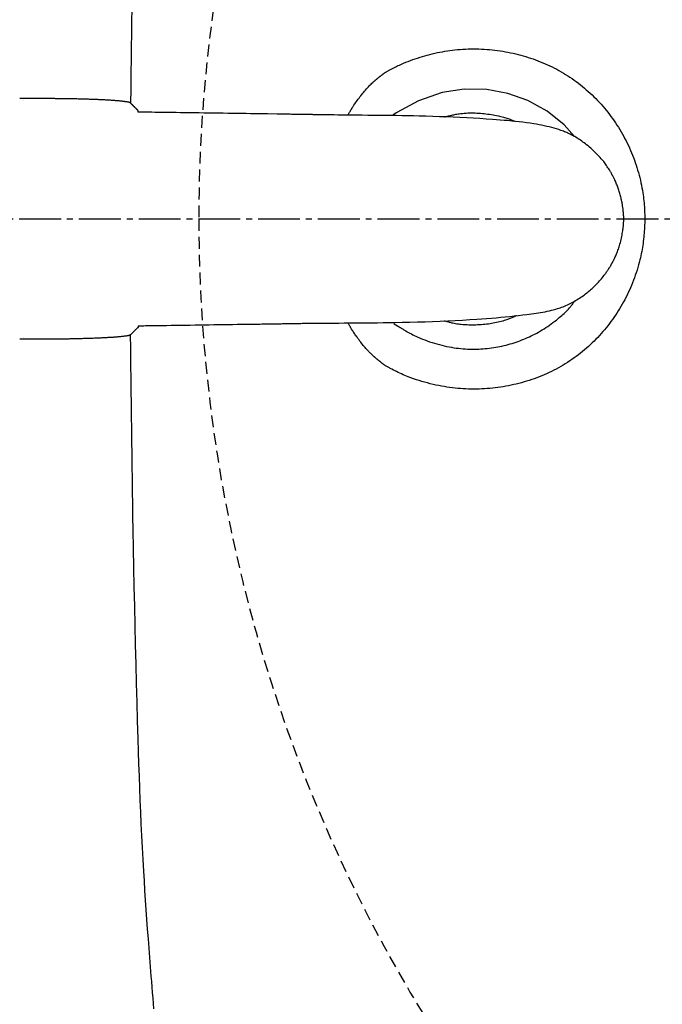
# Model space of a CAD drawing. Extents: x 0 to 2000, y 115 to 2915.
# Drawn here: x 395 to 503, y 2307 to 2472 of the extents above; entities that cross this region are included whole.
import ezdxf

# ---------------------------------------------------------------- set-up
doc = ezdxf.new("R2010")
doc.units = 0
doc.linetypes.add('EXLTYPE1', pattern=[3, 2, -1])
doc.linetypes.add('EXLTYPE3', pattern=[10, 7, -1, 1, -1])
doc.layers.get('0').update_dxf_attribs({"linetype": 'CONTINUOUS'})
doc.layers.get('DEFPOINTS').update_dxf_attribs({"linetype": 'CONTINUOUS'})
for name, color, linetype in [('タンク', 7, 'CONTINUOUS'), ('便器', 7, 'CONTINUOUS'), ('寸法', 7, 'CONTINUOUS')]:
    doc.layers.add(name, color=color, linetype=linetype)
doc.styles.add('EXCADDIM1', font='monotxt', dxfattribs={"width": 0.84, "bigfont": 'extfont'})
doc.styles.get("Standard").update_dxf_attribs({"font": 'monotxt', "bigfont": 'extfont'})
doc.dimstyles.new('ISO-25', dxfattribs={"dimtxt": 2.5, "dimasz": 2.5, "dimexe": 1.25, "dimexo": 0.625, "dimtad": 1, "dimtxsty": 'STANDARD', "dimcen": 2.5, "dimazin": 3, "dimtfac": 1, "dimtmove": 0, "dimatfit": 3})

# ---------------------------------------------------------------- blocks, each defined once
blk = doc.blocks.new('EX_NORM')
at = {"color": 0, "linetype": 'CONTINUOUS'}
for q in [(-1, 0.1667), (-1, 0), (-1, -0.1667)]:
    blk.add_line((0, 0), q, dxfattribs=at)
blk = doc.blocks.new('*D17')
at = {"layer": 'DEFPOINTS', "color": 0}
for p in [(376, 2439), (1125.06, 2439), (1125.06, 2058)]:
    blk.add_point(p, dxfattribs=at)
at = {"layer": '寸法', "color": 3, "linetype": 'CONTINUOUS'}
for p, q in [((376, 2432), (376, 2048)), ((406, 2058), (1095.06, 2058))]:
    blk.add_line(p, q, dxfattribs=at)
at = {"layer": '寸法', "color": 3, "xscale": 30, "yscale": 30, "zscale": 30, "rotation": 180}
blk.add_blockref('EX_NORM', (376, 2058), dxfattribs=at)
at = {"layer": '寸法', "color": 3, "xscale": 30, "yscale": 30, "zscale": 30}
blk.add_blockref('EX_NORM', (1125.06, 2058), dxfattribs=at)
at = {"layer": '寸法', "color": 2, "insert": (750.53, 2081.5), "char_height": 40, "attachment_point": 5, "style": 'EXCADDIM1'}
blk.add_mtext('741', dxfattribs=at)
blk = doc.blocks.new('*D18')
at = {"layer": 'DEFPOINTS', "color": 0}
for p in [(1125.06, 2439), (335, 1995), (335, 1995)]:
    blk.add_point(p, dxfattribs=at)
at = {"layer": '寸法', "color": 3, "linetype": 'CONTINUOUS'}
for p, q in [((1125.06, 2432), (1125.06, 1985)), ((1095.06, 1995), (365, 1995))]:
    blk.add_line(p, q, dxfattribs=at)
at = {"layer": '寸法', "color": 3, "xscale": 30, "yscale": 30, "zscale": 30, "rotation": 180}
blk.add_blockref('EX_NORM', (335, 1995), dxfattribs=at)
at = {"layer": '寸法', "color": 3, "xscale": 30, "yscale": 30, "zscale": 30}
blk.add_blockref('EX_NORM', (1125.06, 1995), dxfattribs=at)
at = {"layer": '寸法', "color": 2, "insert": (730.03, 2018), "char_height": 40, "attachment_point": 5, "style": 'EXCADDIM1'}
blk.add_mtext('790', dxfattribs=at)

msp = doc.modelspace()

# ---------------------------------------------------------------- linework, layer by layer
at = {"layer": 'タンク', "color": 6, "linetype": 'CONTINUOUS'}
for p, q in [((395.746, 2458.805), (395.746, 2458.805)), ((395.746, 2458.805), (395.746, 2458.805)), ((438.18, 2456.559), (436.563, 2456.583)), ((436.559, 2421.414), (438.176, 2421.439)), ((395.746, 2419.195), (395.746, 2419.195))]:
    msp.add_line(p, q, dxfattribs=at)
at = {"layer": 'タンク', "color": 4, "linetype": 'CONTINUOUS', "flags": 128}
for points in [[(413.838, 2474.174), (413.812, 2472.071), (413.786, 2469.953), (413.761, 2467.813), (413.745, 2466.532), (413.73, 2465.265), (413.715, 2464.034), (413.701, 2462.862), (413.688, 2461.772), (413.676, 2460.786), (413.647, 2458.415)], [(466.192, 2456.09), (466.208, 2456.094), (466.261, 2456.107), (466.323, 2456.122), (466.391, 2456.138), (466.465, 2456.156), (466.543, 2456.174), (466.623, 2456.194), (466.706, 2456.214), (466.877, 2456.255), (467.049, 2456.296), (467.222, 2456.336), (467.395, 2456.376), (467.57, 2456.415), (467.746, 2456.453), (467.923, 2456.489), (468.101, 2456.524), (468.281, 2456.556), (468.463, 2456.587), (468.646, 2456.615), (468.931, 2456.653), (469.219, 2456.685), (469.512, 2456.711), (469.807, 2456.731), (470.105, 2456.746), (470.405, 2456.755), (470.707, 2456.759), (471.01, 2456.757), (471.314, 2456.751), (471.618, 2456.74), (471.922, 2456.724), (472.228, 2456.703), (472.534, 2456.678), (472.838, 2456.648), (473.141, 2456.614), (473.443, 2456.576), (473.743, 2456.533), (474.041, 2456.487), (474.337, 2456.438), (474.631, 2456.384), (474.922, 2456.327), (475.212, 2456.267), (475.423, 2456.22), (475.632, 2456.172), (475.84, 2456.121), (476.046, 2456.068), (476.25, 2456.012), (476.451, 2455.953), (476.651, 2455.89), (476.848, 2455.824), (477.042, 2455.754), (477.234, 2455.68), (477.423, 2455.602), (477.522, 2455.558), (477.62, 2455.514), (477.716, 2455.469), (477.808, 2455.425), (477.897, 2455.382), (477.96, 2455.35)], [(478.266, 2422.798), (478.236, 2422.785), (478.193, 2422.766), (478.146, 2422.745), (478.096, 2422.723), (478.044, 2422.7), (477.991, 2422.676), (477.86, 2422.618), (477.727, 2422.559), (477.591, 2422.5), (477.453, 2422.44), (477.313, 2422.381), (477.171, 2422.321), (477.027, 2422.263), (476.881, 2422.205), (476.733, 2422.149), (476.583, 2422.094), (476.431, 2422.04), (476.184, 2421.959), (475.933, 2421.882), (475.677, 2421.811), (475.418, 2421.744), (475.156, 2421.681), (474.892, 2421.623), (474.625, 2421.569), (474.356, 2421.52), (474.086, 2421.474), (473.815, 2421.432), (473.543, 2421.394), (473.244, 2421.357), (472.944, 2421.324), (472.645, 2421.295), (472.346, 2421.271), (472.046, 2421.251), (471.746, 2421.235), (471.447, 2421.224), (471.148, 2421.217), (470.849, 2421.214), (470.55, 2421.215), (470.252, 2421.221), (470, 2421.23), (469.75, 2421.241), (469.5, 2421.256), (469.252, 2421.275), (469.005, 2421.297), (468.759, 2421.324), (468.516, 2421.354), (468.275, 2421.39), (468.036, 2421.429), (467.8, 2421.474), (467.567, 2421.524), (467.431, 2421.555), (467.296, 2421.589), (467.162, 2421.624), (467.031, 2421.659), (466.902, 2421.696), (466.775, 2421.732), (466.651, 2421.769), (466.531, 2421.806), (466.413, 2421.842), (466.299, 2421.878), (466.208, 2421.907)], [(417.546, 2306.652), (417.474, 2307.562), (417.401, 2308.472), (417.327, 2309.386), (417.253, 2310.304), (417.179, 2311.23), (417.104, 2312.165), (416.984, 2313.69), (416.863, 2315.241), (416.742, 2316.813), (416.622, 2318.403), (416.503, 2320.007), (416.387, 2321.621), (416.273, 2323.241), (416.162, 2324.864), (416.054, 2326.486), (415.952, 2328.102), (415.854, 2329.709), (415.738, 2331.709), (415.631, 2333.695), (415.53, 2335.673), (415.437, 2337.648), (415.349, 2339.627), (415.266, 2341.614), (415.188, 2343.618), (415.114, 2345.642), (415.043, 2347.694), (414.975, 2349.779), (414.908, 2351.903), (414.817, 2354.932), (414.729, 2358.034), (414.643, 2361.195), (414.56, 2364.4), (414.481, 2367.636), (414.405, 2370.888), (414.332, 2374.142), (414.263, 2377.383), (414.199, 2380.597), (414.139, 2383.77), (414.083, 2386.888), (414.047, 2389.07), (414.012, 2391.222), (413.98, 2393.349), (413.949, 2395.459), (413.92, 2397.556), (413.892, 2399.645), (413.865, 2401.734), (413.838, 2403.826), (413.812, 2405.929), (413.786, 2408.047), (413.761, 2410.187), (413.745, 2411.468), (413.73, 2412.735), (413.715, 2413.966), (413.701, 2415.138), (413.688, 2416.228), (413.676, 2417.214), (413.647, 2419.586)]]:
    msp.add_lwpolyline(points, dxfattribs=at)
at = {"layer": 'タンク', "color": 2, "linetype": 'CONTINUOUS', "flags": 128}
for points in [[(456.176, 2463.481), (456.176, 2463.481), (456.176, 2463.481), (456.176, 2463.481), (456.176, 2463.481), (456.176, 2463.481), (456.176, 2463.481), (456.176, 2463.481), (456.176, 2463.481), (456.176, 2463.481), (456.176, 2463.481), (456.176, 2463.481), (456.185, 2463.486), (456.212, 2463.502), (456.255, 2463.526), (456.311, 2463.558), (456.38, 2463.597), (456.459, 2463.641), (456.547, 2463.691), (456.642, 2463.744), (456.743, 2463.8), (456.846, 2463.857), (456.952, 2463.915), (457.164, 2464.03), (457.377, 2464.143), (457.59, 2464.254), (457.804, 2464.363), (458.02, 2464.471), (458.236, 2464.577), (458.455, 2464.681), (458.675, 2464.784), (458.898, 2464.885), (459.124, 2464.985), (459.353, 2465.084), (459.727, 2465.239), (460.109, 2465.391), (460.497, 2465.539), (460.89, 2465.683), (461.289, 2465.822), (461.69, 2465.957), (462.095, 2466.087), (462.5, 2466.211), (462.907, 2466.33), (463.313, 2466.443), (463.717, 2466.55), (464.147, 2466.658), (464.574, 2466.758), (464.999, 2466.852), (465.423, 2466.938), (465.845, 2467.018), (466.266, 2467.091), (466.687, 2467.158), (467.107, 2467.218), (467.528, 2467.272), (467.949, 2467.32), (468.371, 2467.361), (468.818, 2467.399), (469.266, 2467.429), (469.714, 2467.453), (470.164, 2467.471), (470.614, 2467.481), (471.064, 2467.485), (471.514, 2467.482), (471.964, 2467.473), (472.413, 2467.456), (472.862, 2467.433), (473.31, 2467.404), (473.754, 2467.367), (474.196, 2467.325), (474.638, 2467.275), (475.078, 2467.219), (475.516, 2467.157), (475.954, 2467.088), (476.389, 2467.013), (476.823, 2466.932), (477.256, 2466.844), (477.686, 2466.75), (478.115, 2466.65), (478.536, 2466.546), (478.954, 2466.436), (479.37, 2466.319), (479.785, 2466.197), (480.197, 2466.069), (480.608, 2465.935), (481.017, 2465.795), (481.423, 2465.649), (481.828, 2465.497), (482.23, 2465.339), (482.63, 2465.175), (483.027, 2465.006), (483.422, 2464.83), (483.814, 2464.649), (484.203, 2464.461), (484.59, 2464.268), (484.973, 2464.068), (485.353, 2463.862), (485.73, 2463.651), (486.103, 2463.433), (486.472, 2463.209), (486.837, 2462.979), (487.198, 2462.743), (487.554, 2462.501), (487.906, 2462.252), (488.254, 2461.999), (488.598, 2461.739), (488.938, 2461.474), (489.273, 2461.203), (489.604, 2460.927), (489.931, 2460.646), (490.254, 2460.359), (490.572, 2460.067), (490.89, 2459.768), (491.202, 2459.463), (491.51, 2459.154), (491.814, 2458.84), (492.113, 2458.521), (492.407, 2458.197), (492.696, 2457.869), (492.98, 2457.536), (493.259, 2457.199), (493.532, 2456.857), (493.801, 2456.511), (494.065, 2456.16), (494.323, 2455.805), (494.576, 2455.446), (494.823, 2455.083), (495.065, 2454.716), (495.301, 2454.345), (495.531, 2453.971), (495.756, 2453.593), (495.975, 2453.213), (496.188, 2452.829), (496.395, 2452.442), (496.594, 2452.057), (496.787, 2451.669), (496.974, 2451.278), (497.156, 2450.884), (497.331, 2450.487), (497.501, 2450.086), (497.665, 2449.681), (497.824, 2449.273), (497.977, 2448.861), (498.124, 2448.445), (498.265, 2448.024), (498.399, 2447.607), (498.527, 2447.186), (498.649, 2446.762), (498.765, 2446.337), (498.875, 2445.911), (498.978, 2445.484), (499.075, 2445.058), (499.165, 2444.634), (499.248, 2444.211), (499.324, 2443.791), (499.393, 2443.376), (499.444, 2443.038), (499.49, 2442.704), (499.532, 2442.371), (499.568, 2442.04), (499.601, 2441.71), (499.628, 2441.38), (499.652, 2441.051), (499.672, 2440.721), (499.687, 2440.39), (499.699, 2440.058), (499.707, 2439.725), (499.711, 2439.383), (499.712, 2439.04), (499.709, 2438.696), (499.702, 2438.35), (499.692, 2438.003), (499.678, 2437.656), (499.66, 2437.309), (499.638, 2436.963), (499.613, 2436.618), (499.585, 2436.274), (499.552, 2435.931), (499.515, 2435.583), (499.475, 2435.236), (499.43, 2434.891), (499.38, 2434.546), (499.327, 2434.203), (499.269, 2433.859), (499.205, 2433.515), (499.137, 2433.171), (499.064, 2432.826), (498.986, 2432.479), (498.902, 2432.13), (498.793, 2431.706), (498.677, 2431.28), (498.553, 2430.852), (498.421, 2430.423), (498.282, 2429.994), (498.137, 2429.565), (497.984, 2429.138), (497.826, 2428.713), (497.661, 2428.29), (497.491, 2427.871), (497.315, 2427.457), (497.135, 2427.049), (496.949, 2426.647), (496.759, 2426.25), (496.563, 2425.857), (496.362, 2425.469), (496.155, 2425.085), (495.944, 2424.705), (495.727, 2424.329), (495.504, 2423.958), (495.277, 2423.59), (495.044, 2423.225), (494.805, 2422.864), (494.561, 2422.507), (494.312, 2422.154), (494.058, 2421.804), (493.798, 2421.458), (493.534, 2421.116), (493.264, 2420.778), (492.989, 2420.444), (492.709, 2420.115), (492.424, 2419.79), (492.134, 2419.469), (491.837, 2419.151), (491.535, 2418.837), (491.228, 2418.528), (490.917, 2418.224), (490.601, 2417.925), (490.28, 2417.631), (489.954, 2417.342), (489.624, 2417.058), (489.289, 2416.779), (488.949, 2416.506), (488.605, 2416.238), (488.252, 2415.971), (487.894, 2415.711), (487.532, 2415.456), (487.166, 2415.207), (486.795, 2414.964), (486.421, 2414.728), (486.042, 2414.497), (485.66, 2414.273), (485.274, 2414.056), (484.885, 2413.845), (484.492, 2413.64), (484.093, 2413.441), (483.691, 2413.249), (483.286, 2413.063), (482.878, 2412.884), (482.467, 2412.712), (482.053, 2412.546), (481.636, 2412.387), (481.217, 2412.234), (480.796, 2412.087), (480.373, 2411.947), (479.947, 2411.813), (479.517, 2411.684), (479.084, 2411.562), (478.65, 2411.446), (478.215, 2411.336), (477.778, 2411.233), (477.339, 2411.136), (476.899, 2411.046), (476.457, 2410.962), (476.015, 2410.885), (475.571, 2410.815), (475.126, 2410.751), (474.681, 2410.695), (474.235, 2410.644), (473.788, 2410.601), (473.34, 2410.564), (472.892, 2410.534), (472.444, 2410.511), (471.995, 2410.495), (471.547, 2410.485), (471.098, 2410.482), (470.649, 2410.486), (470.201, 2410.496), (469.753, 2410.513), (469.306, 2410.536), (468.858, 2410.567), (468.41, 2410.605), (467.96, 2410.649), (467.509, 2410.701), (467.056, 2410.761), (466.6, 2410.828), (466.143, 2410.902), (465.682, 2410.985), (465.218, 2411.075), (464.752, 2411.173), (464.283, 2411.279), (463.812, 2411.393), (463.342, 2411.514), (462.873, 2411.642), (462.405, 2411.777), (461.941, 2411.92), (461.481, 2412.069), (461.026, 2412.224), (460.578, 2412.386), (460.137, 2412.554), (459.849, 2412.669), (459.564, 2412.787), (459.283, 2412.907), (459.004, 2413.03), (458.729, 2413.155), (458.457, 2413.283), (458.187, 2413.413), (457.919, 2413.546), (457.653, 2413.681), (457.389, 2413.818), (457.127, 2413.958), (456.997, 2414.028), (456.87, 2414.098), (456.747, 2414.166), (456.631, 2414.23), (456.523, 2414.29), (456.427, 2414.344), (456.343, 2414.391), (456.274, 2414.43), (456.222, 2414.46), (456.19, 2414.478), (456.178, 2414.485), (456.178, 2414.485), (456.178, 2414.485), (456.178, 2414.485), (456.178, 2414.485), (456.178, 2414.485), (456.178, 2414.485), (456.178, 2414.485), (456.178, 2414.485), (456.178, 2414.485), (456.178, 2414.485), (456.178, 2414.485)], [(454.699, 2462.305), (454.7, 2462.306), (454.701, 2462.307), (454.703, 2462.309), (454.706, 2462.311), (454.71, 2462.314), (454.715, 2462.318), (454.72, 2462.322), (454.725, 2462.327), (454.731, 2462.331), (454.737, 2462.337), (454.744, 2462.342), (454.777, 2462.37), (454.815, 2462.401), (454.857, 2462.436), (454.902, 2462.473), (454.951, 2462.513), (455.002, 2462.555), (455.055, 2462.598), (455.109, 2462.642), (455.164, 2462.686), (455.219, 2462.731), (455.274, 2462.774), (455.328, 2462.817), (455.381, 2462.859), (455.433, 2462.9), (455.486, 2462.941), (455.538, 2462.981), (455.589, 2463.021), (455.641, 2463.061), (455.694, 2463.102), (455.746, 2463.143), (455.8, 2463.184), (455.854, 2463.226), (455.896, 2463.259), (455.939, 2463.293), (455.98, 2463.325), (456.019, 2463.356), (456.056, 2463.385), (456.089, 2463.412), (456.118, 2463.435), (456.142, 2463.454), (456.16, 2463.469), (456.172, 2463.478), (456.176, 2463.481), (456.176, 2463.481), (456.176, 2463.481), (456.176, 2463.481), (456.176, 2463.481), (456.176, 2463.481), (456.176, 2463.481), (456.176, 2463.481), (456.176, 2463.481), (456.176, 2463.481), (456.176, 2463.481), (456.176, 2463.481)], [(450.048, 2456.381), (450.049, 2456.382), (450.05, 2456.385), (450.052, 2456.389), (450.055, 2456.395), (450.059, 2456.402), (450.064, 2456.41), (450.069, 2456.419), (450.074, 2456.429), (450.081, 2456.44), (450.087, 2456.452), (450.094, 2456.464), (450.138, 2456.545), (450.19, 2456.638), (450.248, 2456.744), (450.313, 2456.86), (450.384, 2456.985), (450.46, 2457.118), (450.541, 2457.257), (450.625, 2457.4), (450.713, 2457.547), (450.803, 2457.695), (450.896, 2457.843), (451.028, 2458.051), (451.164, 2458.256), (451.303, 2458.459), (451.444, 2458.66), (451.588, 2458.859), (451.735, 2459.057), (451.884, 2459.254), (452.037, 2459.451), (452.192, 2459.647), (452.35, 2459.843), (452.511, 2460.039), (452.666, 2460.225), (452.822, 2460.41), (452.98, 2460.593), (453.138, 2460.774), (453.295, 2460.95), (453.451, 2461.122), (453.604, 2461.287), (453.755, 2461.445), (453.903, 2461.595), (454.046, 2461.735), (454.184, 2461.865), (454.234, 2461.911), (454.283, 2461.955), (454.332, 2461.998), (454.378, 2462.038), (454.424, 2462.077), (454.467, 2462.114), (454.509, 2462.149), (454.549, 2462.182), (454.587, 2462.214), (454.623, 2462.243), (454.656, 2462.27), (454.662, 2462.275), (454.668, 2462.28), (454.674, 2462.284), (454.679, 2462.289), (454.684, 2462.292), (454.688, 2462.296), (454.692, 2462.299), (454.695, 2462.302), (454.697, 2462.304), (454.699, 2462.305), (454.699, 2462.305)], [(487.932, 2452.782), (486.219, 2454.746), (483.355, 2457.047), (480.138, 2458.825), (476.769, 2460.022), (473.253, 2460.669), (469.499, 2460.729), (465.787, 2460.165), (461.866, 2458.79), (458.199, 2456.807), (458.199, 2456.807)], [(457.735, 2456.528), (457.734, 2456.527), (457.73, 2456.524), (457.725, 2456.521), (457.718, 2456.515), (457.709, 2456.509), (457.699, 2456.502), (457.689, 2456.494), (457.678, 2456.486), (457.666, 2456.477), (457.655, 2456.468), (457.644, 2456.459), (457.633, 2456.45), (457.623, 2456.441), (457.613, 2456.432), (457.604, 2456.423), (457.594, 2456.414), (457.585, 2456.405), (457.576, 2456.395), (457.567, 2456.386), (457.558, 2456.376), (457.549, 2456.366), (457.539, 2456.356), (457.529, 2456.345), (457.519, 2456.334), (457.509, 2456.323), (457.5, 2456.313), (457.495, 2456.308)], [(458.177, 2456.791), (458.175, 2456.79), (458.17, 2456.787), (458.162, 2456.783), (458.151, 2456.777), (458.139, 2456.77), (458.124, 2456.762), (458.109, 2456.753), (458.092, 2456.743), (458.075, 2456.734), (458.057, 2456.724), (458.04, 2456.714), (458.023, 2456.705), (458.007, 2456.696), (457.991, 2456.687), (457.976, 2456.678), (457.961, 2456.669), (457.945, 2456.66), (457.93, 2456.652), (457.915, 2456.642), (457.899, 2456.633), (457.884, 2456.623), (457.867, 2456.613), (457.851, 2456.603), (457.834, 2456.592), (457.817, 2456.581), (457.801, 2456.571), (457.786, 2456.561), (457.772, 2456.552), (457.759, 2456.544), (457.749, 2456.537), (457.742, 2456.532), (457.737, 2456.529), (457.735, 2456.528), (457.735, 2456.528), (457.735, 2456.528), (457.735, 2456.528), (457.735, 2456.528), (457.735, 2456.528), (457.735, 2456.528), (457.735, 2456.528), (457.735, 2456.528), (457.735, 2456.528), (457.735, 2456.528), (457.735, 2456.528)], [(458.199, 2456.807), (458.199, 2456.807), (458.199, 2456.807), (458.199, 2456.807), (458.199, 2456.807), (458.198, 2456.807), (458.198, 2456.806), (458.198, 2456.806), (458.198, 2456.806), (458.197, 2456.806), (458.197, 2456.805), (458.197, 2456.805), (458.196, 2456.805), (458.195, 2456.804), (458.194, 2456.804), (458.194, 2456.803), (458.193, 2456.803), (458.192, 2456.802), (458.191, 2456.801), (458.19, 2456.801), (458.19, 2456.8), (458.189, 2456.8), (458.188, 2456.799), (458.187, 2456.799), (458.186, 2456.798), (458.186, 2456.797), (458.185, 2456.797), (458.184, 2456.796), (458.183, 2456.796), (458.182, 2456.795), (458.182, 2456.795), (458.181, 2456.794), (458.18, 2456.794), (458.179, 2456.793), (458.179, 2456.793), (458.179, 2456.793), (458.178, 2456.792), (458.178, 2456.792), (458.178, 2456.792), (458.177, 2456.792), (458.177, 2456.792), (458.177, 2456.791), (458.177, 2456.791), (458.177, 2456.791), (458.177, 2456.791)], [(458.659, 2420.876), (458.659, 2420.876), (458.659, 2420.876), (458.659, 2420.876), (458.659, 2420.876), (458.659, 2420.876), (458.659, 2420.876), (458.659, 2420.876), (458.659, 2420.876), (458.659, 2420.876), (458.659, 2420.876), (458.659, 2420.876), (458.669, 2420.87), (458.697, 2420.853), (458.742, 2420.824), (458.802, 2420.787), (458.875, 2420.742), (458.959, 2420.69), (459.052, 2420.633), (459.153, 2420.572), (459.26, 2420.507), (459.371, 2420.441), (459.485, 2420.373), (459.714, 2420.24), (459.945, 2420.109), (460.179, 2419.98), (460.414, 2419.853), (460.652, 2419.729), (460.892, 2419.606), (461.135, 2419.487), (461.381, 2419.369), (461.63, 2419.254), (461.882, 2419.141), (462.138, 2419.031), (462.52, 2418.873), (462.909, 2418.72), (463.304, 2418.572), (463.703, 2418.431), (464.106, 2418.297), (464.513, 2418.169), (464.921, 2418.048), (465.331, 2417.935), (465.74, 2417.829), (466.149, 2417.731), (466.557, 2417.642), (466.954, 2417.563), (467.35, 2417.492), (467.743, 2417.428), (468.134, 2417.373), (468.524, 2417.325), (468.912, 2417.285), (469.299, 2417.252), (469.684, 2417.225), (470.068, 2417.206), (470.452, 2417.194), (470.834, 2417.187), (471.196, 2417.188), (471.558, 2417.193), (471.919, 2417.205), (472.28, 2417.222), (472.64, 2417.245), (472.999, 2417.274), (473.357, 2417.308), (473.715, 2417.349), (474.072, 2417.395), (474.429, 2417.447), (474.784, 2417.506), (475.129, 2417.568), (475.472, 2417.636), (475.814, 2417.709), (476.155, 2417.788), (476.495, 2417.872), (476.834, 2417.961), (477.172, 2418.055), (477.508, 2418.155), (477.842, 2418.259), (478.175, 2418.369), (478.506, 2418.484), (478.825, 2418.6), (479.143, 2418.72), (479.46, 2418.846), (479.775, 2418.977), (480.089, 2419.113), (480.401, 2419.255), (480.713, 2419.402), (481.024, 2419.556), (481.334, 2419.715), (481.643, 2419.881), (481.952, 2420.054), (482.257, 2420.231), (482.561, 2420.414), (482.865, 2420.603), (483.166, 2420.798), (483.466, 2420.998), (483.764, 2421.203), (484.059, 2421.412), (484.351, 2421.626), (484.64, 2421.844), (484.925, 2422.065), (485.206, 2422.29), (485.412, 2422.459), (485.616, 2422.63), (485.816, 2422.803), (486.014, 2422.977), (486.207, 2423.154), (486.396, 2423.334), (486.581, 2423.515), (486.761, 2423.699), (486.936, 2423.886), (487.105, 2424.076), (487.269, 2424.268), (487.355, 2424.373), (487.438, 2424.477), (487.519, 2424.581), (487.597, 2424.683), (487.671, 2424.782), (487.742, 2424.878), (487.809, 2424.97), (487.871, 2425.056), (487.928, 2425.136), (487.98, 2425.21), (488.026, 2425.275), (488.034, 2425.287), (488.042, 2425.297), (488.049, 2425.308), (488.056, 2425.317), (488.062, 2425.326), (488.068, 2425.334), (488.072, 2425.341), (488.076, 2425.346), (488.079, 2425.35), (488.081, 2425.353), (488.082, 2425.354)], [(454.694, 2415.667), (454.69, 2415.671), (454.677, 2415.683), (454.657, 2415.702), (454.629, 2415.727), (454.597, 2415.757), (454.559, 2415.793), (454.516, 2415.832), (454.471, 2415.874), (454.423, 2415.919), (454.373, 2415.965), (454.322, 2416.012), (454.22, 2416.107), (454.118, 2416.202), (454.016, 2416.298), (453.914, 2416.394), (453.811, 2416.492), (453.709, 2416.591), (453.606, 2416.692), (453.504, 2416.795), (453.402, 2416.899), (453.299, 2417.006), (453.197, 2417.116), (453.048, 2417.281), (452.9, 2417.452), (452.752, 2417.627), (452.605, 2417.806), (452.459, 2417.988), (452.314, 2418.172), (452.171, 2418.358), (452.03, 2418.546), (451.891, 2418.733), (451.754, 2418.92), (451.619, 2419.106), (451.514, 2419.252), (451.411, 2419.397), (451.309, 2419.541), (451.209, 2419.684), (451.112, 2419.826), (451.016, 2419.967), (450.922, 2420.108), (450.831, 2420.248), (450.741, 2420.388), (450.654, 2420.527), (450.57, 2420.666), (450.523, 2420.744), (450.477, 2420.823), (450.432, 2420.901), (450.387, 2420.977), (450.344, 2421.053), (450.303, 2421.127), (450.262, 2421.2), (450.223, 2421.27), (450.186, 2421.338), (450.15, 2421.404), (450.115, 2421.466), (450.105, 2421.485), (450.095, 2421.502), (450.086, 2421.519), (450.077, 2421.535), (450.069, 2421.55), (450.062, 2421.563), (450.056, 2421.574), (450.051, 2421.584), (450.047, 2421.59), (450.045, 2421.595), (450.044, 2421.596)], [(457.733, 2421.441), (457.733, 2421.441), (457.733, 2421.441), (457.733, 2421.441), (457.733, 2421.441), (457.733, 2421.441), (457.733, 2421.441), (457.733, 2421.441), (457.733, 2421.441), (457.733, 2421.441), (457.733, 2421.441), (457.733, 2421.441), (457.735, 2421.44), (457.74, 2421.436), (457.747, 2421.431), (457.757, 2421.425), (457.769, 2421.417), (457.783, 2421.408), (457.798, 2421.398), (457.814, 2421.388), (457.83, 2421.377), (457.847, 2421.367), (457.864, 2421.356), (457.88, 2421.346), (457.895, 2421.337), (457.911, 2421.328), (457.926, 2421.319), (457.941, 2421.31), (457.956, 2421.301), (457.971, 2421.293), (457.986, 2421.284), (458.001, 2421.275), (458.017, 2421.266), (458.034, 2421.257), (458.051, 2421.248), (458.068, 2421.238), (458.085, 2421.228), (458.101, 2421.219), (458.117, 2421.21), (458.131, 2421.202), (458.144, 2421.195), (458.154, 2421.189), (458.162, 2421.185), (458.167, 2421.182), (458.169, 2421.181)], [(458.169, 2421.181), (458.169, 2421.181), (458.169, 2421.181), (458.169, 2421.181), (458.169, 2421.181), (458.169, 2421.181), (458.17, 2421.18), (458.17, 2421.18), (458.17, 2421.18), (458.171, 2421.18), (458.171, 2421.179), (458.172, 2421.179), (458.173, 2421.178), (458.174, 2421.178), (458.174, 2421.177), (458.175, 2421.176), (458.176, 2421.176), (458.177, 2421.175), (458.178, 2421.174), (458.179, 2421.174), (458.18, 2421.173), (458.181, 2421.172), (458.182, 2421.172), (458.183, 2421.171), (458.184, 2421.17), (458.185, 2421.169), (458.186, 2421.169), (458.187, 2421.168), (458.188, 2421.167), (458.189, 2421.167), (458.19, 2421.166), (458.191, 2421.165), (458.192, 2421.165), (458.193, 2421.164), (458.193, 2421.164), (458.194, 2421.164), (458.194, 2421.163), (458.194, 2421.163), (458.195, 2421.163), (458.195, 2421.162), (458.195, 2421.162), (458.196, 2421.162), (458.196, 2421.162), (458.196, 2421.162), (458.196, 2421.162)], [(458.196, 2421.162), (458.196, 2421.162), (458.196, 2421.162), (458.196, 2421.162), (458.196, 2421.162), (458.196, 2421.162), (458.196, 2421.162), (458.196, 2421.162), (458.196, 2421.162), (458.196, 2421.162), (458.196, 2421.162), (458.196, 2421.162), (458.198, 2421.161), (458.203, 2421.157), (458.211, 2421.152), (458.222, 2421.145), (458.235, 2421.137), (458.25, 2421.128), (458.266, 2421.118), (458.283, 2421.107), (458.301, 2421.096), (458.319, 2421.085), (458.337, 2421.074), (458.354, 2421.063), (458.371, 2421.053), (458.387, 2421.043), (458.404, 2421.034), (458.419, 2421.024), (458.435, 2421.014), (458.451, 2421.005), (458.467, 2420.995), (458.484, 2420.985), (458.501, 2420.975), (458.518, 2420.964), (458.536, 2420.953), (458.554, 2420.942), (458.571, 2420.931), (458.589, 2420.92), (458.605, 2420.91), (458.62, 2420.901), (458.633, 2420.893), (458.644, 2420.886), (458.652, 2420.881), (458.657, 2420.878), (458.659, 2420.876), (458.659, 2420.876), (458.659, 2420.876), (458.659, 2420.876), (458.659, 2420.876), (458.659, 2420.876), (458.659, 2420.876), (458.659, 2420.876), (458.659, 2420.876), (458.659, 2420.876), (458.659, 2420.876), (458.659, 2420.876)], [(456.178, 2414.485), (456.178, 2414.485), (456.178, 2414.485), (456.178, 2414.485), (456.178, 2414.485), (456.178, 2414.485), (456.178, 2414.485), (456.178, 2414.485), (456.178, 2414.485), (456.178, 2414.485), (456.178, 2414.485), (456.178, 2414.485), (456.172, 2414.489), (456.155, 2414.502), (456.129, 2414.523), (456.094, 2414.551), (456.051, 2414.584), (456.003, 2414.622), (455.951, 2414.663), (455.895, 2414.706), (455.837, 2414.752), (455.779, 2414.797), (455.722, 2414.842), (455.667, 2414.886), (455.613, 2414.929), (455.561, 2414.97), (455.509, 2415.011), (455.459, 2415.052), (455.408, 2415.092), (455.358, 2415.133), (455.306, 2415.174), (455.254, 2415.216), (455.201, 2415.259), (455.146, 2415.303), (455.089, 2415.349), (455.032, 2415.395), (454.975, 2415.441), (454.919, 2415.485), (454.867, 2415.527), (454.82, 2415.566), (454.778, 2415.599), (454.743, 2415.627), (454.717, 2415.649), (454.7, 2415.662), (454.694, 2415.667)]]:
    msp.add_lwpolyline(points, dxfattribs=at)
at = {"layer": 'タンク', "color": 6, "linetype": 'CONTINUOUS', "flags": 128}
for points in [[(398.664, 2459.156), (398.264, 2459.156), (396.664, 2459.156), (395.086, 2459.156)], [(413.645, 2458.414), (413.645, 2458.415), (413.643, 2458.416), (413.639, 2458.417), (413.635, 2458.419), (413.63, 2458.422), (413.624, 2458.425), (413.617, 2458.428), (413.611, 2458.432), (413.604, 2458.435), (413.596, 2458.439), (413.589, 2458.442), (413.576, 2458.449), (413.563, 2458.456), (413.551, 2458.462), (413.54, 2458.467), (413.529, 2458.473), (413.518, 2458.478), (413.508, 2458.482), (413.497, 2458.487), (413.487, 2458.491), (413.477, 2458.496), (413.466, 2458.5), (413.416, 2458.517), (413.36, 2458.533), (413.298, 2458.549), (413.231, 2458.564), (413.159, 2458.578), (413.084, 2458.592), (413.005, 2458.605), (412.925, 2458.618), (412.843, 2458.63), (412.76, 2458.642), (412.677, 2458.653), (412.559, 2458.668), (412.442, 2458.683), (412.327, 2458.696), (412.212, 2458.709), (412.098, 2458.721), (411.985, 2458.733), (411.872, 2458.744), (411.76, 2458.755), (411.648, 2458.765), (411.537, 2458.775), (411.425, 2458.785), (411.283, 2458.796), (411.142, 2458.808), (411, 2458.819), (410.858, 2458.829), (410.716, 2458.839), (410.574, 2458.849), (410.432, 2458.859), (410.289, 2458.868), (410.147, 2458.877), (410.005, 2458.885), (409.863, 2458.894), (409.691, 2458.904), (409.52, 2458.913), (409.348, 2458.922), (409.176, 2458.931), (409.004, 2458.94), (408.832, 2458.948), (408.66, 2458.957), (408.488, 2458.964), (408.316, 2458.972), (408.144, 2458.979), (407.972, 2458.987), (407.777, 2458.994), (407.581, 2459.002), (407.385, 2459.01), (407.189, 2459.017), (406.992, 2459.024), (406.794, 2459.03), (406.595, 2459.037), (406.394, 2459.043), (406.193, 2459.05), (405.99, 2459.056), (405.785, 2459.061), (405.558, 2459.068), (405.33, 2459.074), (405.1, 2459.079), (404.87, 2459.085), (404.639, 2459.091), (404.409, 2459.096), (404.18, 2459.101), (403.952, 2459.105), (403.727, 2459.11), (403.504, 2459.114), (403.284, 2459.118), (403.12, 2459.121), (402.958, 2459.123), (402.797, 2459.126), (402.636, 2459.128), (402.477, 2459.13), (402.317, 2459.132), (402.158, 2459.134), (401.997, 2459.136), (401.835, 2459.138), (401.672, 2459.14), (401.507, 2459.141), (401.37, 2459.143), (401.231, 2459.144), (401.092, 2459.145), (400.953, 2459.146), (400.814, 2459.147), (400.677, 2459.148), (400.542, 2459.149), (400.409, 2459.15), (400.28, 2459.151), (400.153, 2459.152), (400.031, 2459.152), (399.97, 2459.153), (399.909, 2459.153), (399.848, 2459.153), (399.788, 2459.154), (399.727, 2459.154), (399.666, 2459.154), (399.603, 2459.154), (399.539, 2459.155), (399.473, 2459.155), (399.405, 2459.155), (399.334, 2459.155), (399.273, 2459.155), (399.21, 2459.155), (399.147, 2459.155), (399.084, 2459.155), (399.022, 2459.155), (398.961, 2459.155), (398.903, 2459.156), (398.849, 2459.156), (398.799, 2459.156), (398.753, 2459.156), (398.714, 2459.156), (398.706, 2459.156), (398.699, 2459.156), (398.693, 2459.156), (398.687, 2459.156), (398.681, 2459.156), (398.676, 2459.156), (398.672, 2459.156), (398.669, 2459.156), (398.666, 2459.156), (398.665, 2459.156), (398.664, 2459.156)], [(414.893, 2457.171), (414.891, 2457.173), (414.886, 2457.178), (414.878, 2457.185), (414.867, 2457.196), (414.854, 2457.208), (414.838, 2457.223), (414.821, 2457.239), (414.803, 2457.257), (414.783, 2457.276), (414.762, 2457.296), (414.741, 2457.316), (414.698, 2457.357), (414.654, 2457.399), (414.61, 2457.441), (414.565, 2457.485), (414.519, 2457.529), (414.473, 2457.574), (414.426, 2457.619), (414.379, 2457.664), (414.333, 2457.71), (414.286, 2457.756), (414.24, 2457.802), (414.196, 2457.846), (414.152, 2457.89), (414.108, 2457.935), (414.065, 2457.978), (414.023, 2458.022), (413.981, 2458.065), (413.939, 2458.108), (413.899, 2458.15), (413.858, 2458.192), (413.819, 2458.233), (413.78, 2458.273), (413.762, 2458.293), (413.743, 2458.312), (413.726, 2458.33), (413.709, 2458.348), (413.694, 2458.364), (413.68, 2458.378), (413.668, 2458.39), (413.659, 2458.4), (413.651, 2458.408), (413.647, 2458.413), (413.645, 2458.414)], [(436.563, 2456.583), (436.546, 2456.584), (436.496, 2456.584), (436.416, 2456.585), (436.31, 2456.587), (436.178, 2456.589), (436.026, 2456.591), (435.854, 2456.594), (435.666, 2456.596), (435.464, 2456.599), (435.251, 2456.602), (435.03, 2456.605), (434.393, 2456.615), (433.72, 2456.624), (433.013, 2456.635), (432.278, 2456.645), (431.52, 2456.656), (430.743, 2456.667), (429.951, 2456.679), (429.149, 2456.69), (428.341, 2456.702), (427.532, 2456.713), (426.727, 2456.725), (425.929, 2456.736), (425.138, 2456.748), (424.353, 2456.759), (423.574, 2456.77), (422.798, 2456.781), (422.026, 2456.792), (421.257, 2456.803), (420.489, 2456.813), (419.722, 2456.824), (418.954, 2456.835), (418.185, 2456.846), (417.696, 2456.853), (417.215, 2456.86), (416.749, 2456.866), (416.307, 2456.873), (415.897, 2456.878), (415.528, 2456.884), (415.207, 2456.888), (414.943, 2456.892), (414.89, 2456.893)], [(414.942, 2456.897), (414.942, 2456.898), (414.942, 2456.901), (414.941, 2456.906), (414.94, 2456.912), (414.94, 2456.919), (414.939, 2456.928), (414.938, 2456.937), (414.936, 2456.948), (414.935, 2456.959), (414.934, 2456.971), (414.933, 2456.983), (414.931, 2457.001), (414.929, 2457.018), (414.927, 2457.036), (414.925, 2457.053), (414.922, 2457.07), (414.92, 2457.087), (414.917, 2457.102), (414.915, 2457.116), (414.912, 2457.129), (414.909, 2457.14), (414.905, 2457.149), (414.904, 2457.151), (414.903, 2457.153), (414.903, 2457.155), (414.902, 2457.157), (414.901, 2457.158), (414.9, 2457.16), (414.899, 2457.161), (414.898, 2457.163), (414.897, 2457.164), (414.896, 2457.166), (414.895, 2457.168), (414.895, 2457.168), (414.894, 2457.169), (414.894, 2457.169), (414.894, 2457.169), (414.893, 2457.17), (414.893, 2457.17), (414.893, 2457.17), (414.893, 2457.171), (414.893, 2457.171), (414.893, 2457.171), (414.893, 2457.171)], [(444.38, 2456.461), (444.372, 2456.462), (444.348, 2456.462), (444.309, 2456.462), (444.258, 2456.463), (444.196, 2456.464), (444.124, 2456.465), (444.043, 2456.466), (443.955, 2456.468), (443.862, 2456.469), (443.764, 2456.47), (443.664, 2456.472), (443.458, 2456.475), (443.247, 2456.478), (443.032, 2456.481), (442.814, 2456.484), (442.593, 2456.487), (442.369, 2456.491), (442.143, 2456.494), (441.916, 2456.497), (441.688, 2456.501), (441.459, 2456.504), (441.23, 2456.508), (441.008, 2456.512), (440.787, 2456.515), (440.567, 2456.519), (440.349, 2456.522), (440.132, 2456.526), (439.918, 2456.529), (439.705, 2456.533), (439.496, 2456.537), (439.29, 2456.54), (439.087, 2456.544), (438.888, 2456.547), (438.789, 2456.549), (438.693, 2456.55), (438.601, 2456.552), (438.514, 2456.553), (438.434, 2456.555), (438.363, 2456.556), (438.301, 2456.557), (438.25, 2456.558), (438.213, 2456.559), (438.189, 2456.559), (438.18, 2456.559)], [(494.243, 2446.43), (494.243, 2446.43), (494.243, 2446.43), (494.243, 2446.43), (494.243, 2446.43), (494.243, 2446.43), (494.243, 2446.43), (494.243, 2446.43), (494.243, 2446.43), (494.243, 2446.43), (494.243, 2446.43), (494.243, 2446.43), (494.237, 2446.44), (494.222, 2446.468), (494.197, 2446.512), (494.164, 2446.57), (494.124, 2446.641), (494.078, 2446.723), (494.026, 2446.812), (493.971, 2446.909), (493.911, 2447.01), (493.85, 2447.114), (493.787, 2447.219), (493.676, 2447.4), (493.563, 2447.577), (493.448, 2447.752), (493.332, 2447.925), (493.213, 2448.095), (493.091, 2448.263), (492.967, 2448.43), (492.84, 2448.595), (492.71, 2448.759), (492.576, 2448.922), (492.438, 2449.084), (492.238, 2449.312), (492.031, 2449.539), (491.818, 2449.763), (491.599, 2449.985), (491.376, 2450.204), (491.149, 2450.419), (490.919, 2450.63), (490.687, 2450.836), (490.454, 2451.036), (490.221, 2451.23), (489.988, 2451.418), (489.782, 2451.578), (489.578, 2451.733), (489.375, 2451.882), (489.173, 2452.026), (488.972, 2452.165), (488.773, 2452.298), (488.575, 2452.426), (488.379, 2452.55), (488.184, 2452.668), (487.99, 2452.781), (487.799, 2452.89), (487.609, 2452.993), (487.421, 2453.093), (487.233, 2453.188), (487.046, 2453.279), (486.858, 2453.367), (486.669, 2453.451), (486.479, 2453.532), (486.287, 2453.611), (486.093, 2453.687), (485.895, 2453.76), (485.694, 2453.832), (485.322, 2453.957), (484.937, 2454.076), (484.543, 2454.19), (484.139, 2454.299), (483.727, 2454.403), (483.309, 2454.501), (482.885, 2454.595), (482.458, 2454.684), (482.028, 2454.767), (481.597, 2454.847), (481.167, 2454.921), (480.546, 2455.021), (479.928, 2455.112), (479.31, 2455.194), (478.692, 2455.27), (478.071, 2455.339), (477.447, 2455.402), (476.817, 2455.461), (476.182, 2455.515), (475.538, 2455.566), (474.885, 2455.614), (474.221, 2455.66), (473.177, 2455.73), (472.108, 2455.796), (471.017, 2455.859), (469.909, 2455.919), (468.787, 2455.976), (467.654, 2456.029), (466.515, 2456.078), (465.373, 2456.122), (464.232, 2456.163), (463.095, 2456.198), (461.966, 2456.229), (460.988, 2456.252), (460.017, 2456.271), (459.054, 2456.287), (458.096, 2456.301), (457.144, 2456.312), (456.195, 2456.322), (455.248, 2456.331), (454.304, 2456.34), (453.359, 2456.348), (452.415, 2456.356), (451.469, 2456.366), (450.828, 2456.372), (450.19, 2456.38), (449.559, 2456.388), (448.937, 2456.396), (448.328, 2456.404), (447.737, 2456.412), (447.167, 2456.42), (446.621, 2456.428), (446.103, 2456.436), (445.617, 2456.443), (445.167, 2456.45), (445.054, 2456.451), (444.944, 2456.453), (444.841, 2456.455), (444.744, 2456.456), (444.656, 2456.457), (444.577, 2456.458), (444.51, 2456.46), (444.455, 2456.46), (444.414, 2456.461), (444.389, 2456.461), (444.38, 2456.461)], [(496.197, 2439.002), (496.197, 2439.002), (496.197, 2439.002), (496.197, 2439.002), (496.197, 2439.002), (496.197, 2439.002), (496.197, 2439.002), (496.197, 2439.002), (496.197, 2439.002), (496.197, 2439.002), (496.197, 2439.002), (496.197, 2439.002), (496.197, 2439.005), (496.197, 2439.014), (496.197, 2439.028), (496.196, 2439.048), (496.196, 2439.071), (496.196, 2439.098), (496.196, 2439.127), (496.196, 2439.159), (496.195, 2439.193), (496.195, 2439.227), (496.194, 2439.261), (496.192, 2439.328), (496.19, 2439.394), (496.188, 2439.459), (496.185, 2439.523), (496.182, 2439.586), (496.178, 2439.65), (496.174, 2439.713), (496.169, 2439.776), (496.164, 2439.84), (496.159, 2439.904), (496.153, 2439.969), (496.14, 2440.102), (496.127, 2440.238), (496.111, 2440.377), (496.095, 2440.519), (496.077, 2440.663), (496.058, 2440.81), (496.037, 2440.958), (496.015, 2441.107), (495.992, 2441.258), (495.968, 2441.408), (495.942, 2441.559), (495.908, 2441.748), (495.872, 2441.936), (495.834, 2442.123), (495.793, 2442.311), (495.751, 2442.498), (495.706, 2442.685), (495.658, 2442.872), (495.609, 2443.059), (495.556, 2443.245), (495.502, 2443.432), (495.444, 2443.618), (495.388, 2443.794), (495.329, 2443.969), (495.268, 2444.144), (495.206, 2444.318), (495.141, 2444.491), (495.075, 2444.662), (495.007, 2444.831), (494.938, 2444.998), (494.867, 2445.162), (494.795, 2445.324), (494.722, 2445.483), (494.68, 2445.572), (494.638, 2445.659), (494.597, 2445.745), (494.555, 2445.828), (494.514, 2445.91), (494.475, 2445.988), (494.436, 2446.063), (494.399, 2446.135), (494.363, 2446.204), (494.329, 2446.268), (494.297, 2446.328), (494.29, 2446.342), (494.282, 2446.357), (494.275, 2446.37), (494.268, 2446.383), (494.262, 2446.394), (494.257, 2446.404), (494.252, 2446.413), (494.248, 2446.42), (494.245, 2446.426), (494.243, 2446.429), (494.243, 2446.43), (494.243, 2446.43), (494.243, 2446.43), (494.243, 2446.43), (494.243, 2446.43), (494.243, 2446.43), (494.243, 2446.43), (494.243, 2446.43), (494.243, 2446.43), (494.243, 2446.43), (494.243, 2446.43), (494.243, 2446.43)], [(494.24, 2431.572), (494.24, 2431.572), (494.24, 2431.572), (494.24, 2431.572), (494.24, 2431.572), (494.24, 2431.572), (494.24, 2431.572), (494.24, 2431.572), (494.24, 2431.572), (494.24, 2431.572), (494.24, 2431.572), (494.24, 2431.572), (494.241, 2431.573), (494.242, 2431.575), (494.243, 2431.577), (494.245, 2431.581), (494.247, 2431.585), (494.25, 2431.59), (494.253, 2431.596), (494.256, 2431.602), (494.26, 2431.608), (494.264, 2431.615), (494.268, 2431.623), (494.294, 2431.672), (494.324, 2431.728), (494.357, 2431.791), (494.393, 2431.86), (494.432, 2431.934), (494.472, 2432.013), (494.514, 2432.096), (494.558, 2432.183), (494.602, 2432.273), (494.646, 2432.365), (494.691, 2432.458), (494.773, 2432.633), (494.853, 2432.812), (494.932, 2432.993), (495.009, 2433.178), (495.084, 2433.365), (495.157, 2433.556), (495.229, 2433.749), (495.299, 2433.945), (495.366, 2434.144), (495.431, 2434.345), (495.494, 2434.549), (495.564, 2434.793), (495.632, 2435.039), (495.695, 2435.287), (495.755, 2435.536), (495.811, 2435.786), (495.864, 2436.036), (495.913, 2436.284), (495.958, 2436.531), (495.999, 2436.775), (496.037, 2437.016), (496.07, 2437.253), (496.089, 2437.396), (496.106, 2437.537), (496.121, 2437.676), (496.135, 2437.812), (496.148, 2437.947), (496.159, 2438.078), (496.169, 2438.208), (496.177, 2438.334), (496.184, 2438.458), (496.189, 2438.578), (496.192, 2438.696), (496.194, 2438.738), (496.194, 2438.78), (496.195, 2438.82), (496.196, 2438.857), (496.196, 2438.892), (496.196, 2438.923), (496.196, 2438.949), (496.196, 2438.971), (496.197, 2438.988), (496.197, 2438.998), (496.197, 2439.002), (496.197, 2439.002), (496.197, 2439.002), (496.197, 2439.002), (496.197, 2439.002), (496.197, 2439.002), (496.197, 2439.002), (496.197, 2439.002), (496.197, 2439.002), (496.197, 2439.002), (496.197, 2439.002), (496.197, 2439.002)], [(444.376, 2421.54), (444.414, 2421.541), (444.524, 2421.541), (444.698, 2421.542), (444.93, 2421.543), (445.213, 2421.545), (445.54, 2421.546), (445.904, 2421.548), (446.297, 2421.55), (446.714, 2421.552), (447.147, 2421.554), (447.589, 2421.557), (448.481, 2421.561), (449.382, 2421.566), (450.292, 2421.571), (451.21, 2421.577), (452.137, 2421.584), (453.073, 2421.592), (454.018, 2421.602), (454.97, 2421.613), (455.932, 2421.626), (456.902, 2421.64), (457.88, 2421.657), (459.132, 2421.682), (460.394, 2421.712), (461.662, 2421.745), (462.933, 2421.784), (464.204, 2421.827), (465.471, 2421.875), (466.731, 2421.929), (467.98, 2421.989), (469.215, 2422.054), (470.432, 2422.125), (471.627, 2422.203), (472.446, 2422.261), (473.252, 2422.323), (474.047, 2422.387), (474.83, 2422.454), (475.601, 2422.524), (476.36, 2422.597), (477.108, 2422.673), (477.843, 2422.751), (478.568, 2422.832), (479.28, 2422.915), (479.981, 2423), (480.373, 2423.05), (480.76, 2423.101), (481.145, 2423.153), (481.526, 2423.208), (481.905, 2423.265), (482.28, 2423.327), (482.654, 2423.392), (483.024, 2423.461), (483.393, 2423.536), (483.759, 2423.616), (484.124, 2423.702), (484.365, 2423.762), (484.605, 2423.826), (484.845, 2423.894), (485.084, 2423.965), (485.324, 2424.041), (485.563, 2424.121), (485.803, 2424.206), (486.043, 2424.296), (486.284, 2424.392), (486.526, 2424.493), (486.769, 2424.601), (486.996, 2424.708), (487.224, 2424.82), (487.453, 2424.937), (487.681, 2425.059), (487.909, 2425.186), (488.136, 2425.317), (488.362, 2425.452), (488.586, 2425.591), (488.809, 2425.734), (489.029, 2425.88), (489.246, 2426.029), (489.44, 2426.166), (489.631, 2426.305), (489.82, 2426.447), (490.008, 2426.592), (490.193, 2426.74), (490.377, 2426.892), (490.56, 2427.047), (490.742, 2427.207), (490.923, 2427.37), (491.103, 2427.538), (491.283, 2427.711), (491.456, 2427.882), (491.627, 2428.057), (491.798, 2428.236), (491.967, 2428.418), (492.134, 2428.602), (492.299, 2428.789), (492.461, 2428.978), (492.619, 2429.168), (492.774, 2429.359), (492.924, 2429.55), (493.07, 2429.741), (493.161, 2429.864), (493.25, 2429.987), (493.337, 2430.109), (493.422, 2430.232), (493.505, 2430.355), (493.587, 2430.478), (493.668, 2430.602), (493.746, 2430.726), (493.824, 2430.851), (493.9, 2430.977), (493.975, 2431.104), (494.012, 2431.167), (494.047, 2431.229), (494.082, 2431.29), (494.115, 2431.347), (494.145, 2431.4), (494.172, 2431.448), (494.195, 2431.49), (494.214, 2431.525), (494.228, 2431.55), (494.237, 2431.567), (494.24, 2431.572), (494.24, 2431.572), (494.24, 2431.572), (494.24, 2431.572), (494.24, 2431.572), (494.24, 2431.572), (494.24, 2431.572), (494.24, 2431.572), (494.24, 2431.572), (494.24, 2431.572), (494.24, 2431.572), (494.24, 2431.572)], [(438.176, 2421.439), (438.184, 2421.439), (438.207, 2421.439), (438.244, 2421.44), (438.294, 2421.441), (438.354, 2421.442), (438.424, 2421.443), (438.503, 2421.445), (438.588, 2421.446), (438.678, 2421.448), (438.772, 2421.45), (438.869, 2421.451), (439.067, 2421.455), (439.269, 2421.459), (439.475, 2421.462), (439.684, 2421.466), (439.896, 2421.47), (440.111, 2421.474), (440.327, 2421.478), (440.546, 2421.481), (440.766, 2421.485), (440.987, 2421.489), (441.209, 2421.493), (441.438, 2421.496), (441.667, 2421.5), (441.895, 2421.504), (442.122, 2421.507), (442.348, 2421.51), (442.571, 2421.514), (442.793, 2421.517), (443.011, 2421.52), (443.226, 2421.524), (443.438, 2421.527), (443.645, 2421.53), (443.747, 2421.531), (443.846, 2421.533), (443.942, 2421.534), (444.031, 2421.535), (444.114, 2421.536), (444.188, 2421.538), (444.252, 2421.539), (444.304, 2421.539), (444.343, 2421.54), (444.367, 2421.54), (444.376, 2421.54)], [(414.893, 2420.829), (414.891, 2420.827), (414.886, 2420.822), (414.878, 2420.815), (414.867, 2420.804), (414.854, 2420.792), (414.838, 2420.777), (414.821, 2420.761), (414.803, 2420.743), (414.783, 2420.724), (414.762, 2420.704), (414.741, 2420.684), (414.698, 2420.643), (414.654, 2420.601), (414.61, 2420.559), (414.565, 2420.515), (414.519, 2420.471), (414.473, 2420.426), (414.426, 2420.381), (414.379, 2420.336), (414.333, 2420.29), (414.286, 2420.244), (414.24, 2420.198), (414.196, 2420.154), (414.152, 2420.11), (414.108, 2420.065), (414.065, 2420.022), (414.023, 2419.978), (413.981, 2419.935), (413.939, 2419.892), (413.899, 2419.85), (413.858, 2419.808), (413.819, 2419.767), (413.78, 2419.727), (413.762, 2419.707), (413.743, 2419.688), (413.726, 2419.67), (413.709, 2419.652), (413.694, 2419.636), (413.68, 2419.622), (413.668, 2419.61), (413.659, 2419.6), (413.651, 2419.592), (413.647, 2419.587), (413.645, 2419.586)], [(414.942, 2421.103), (414.942, 2421.102), (414.942, 2421.099), (414.941, 2421.094), (414.94, 2421.088), (414.94, 2421.081), (414.939, 2421.072), (414.938, 2421.063), (414.936, 2421.052), (414.935, 2421.041), (414.934, 2421.029), (414.933, 2421.017), (414.931, 2420.999), (414.929, 2420.982), (414.927, 2420.964), (414.925, 2420.947), (414.922, 2420.93), (414.92, 2420.913), (414.917, 2420.898), (414.915, 2420.884), (414.912, 2420.871), (414.909, 2420.86), (414.905, 2420.851), (414.904, 2420.849), (414.903, 2420.847), (414.903, 2420.845), (414.902, 2420.843), (414.901, 2420.842), (414.9, 2420.84), (414.899, 2420.839), (414.898, 2420.837), (414.897, 2420.836), (414.896, 2420.834), (414.895, 2420.832), (414.895, 2420.832), (414.894, 2420.831), (414.894, 2420.831), (414.894, 2420.831), (414.893, 2420.83), (414.893, 2420.83), (414.893, 2420.83), (414.893, 2420.829), (414.893, 2420.829), (414.893, 2420.829), (414.893, 2420.829)], [(414.942, 2421.103), (415.091, 2421.105), (415.268, 2421.107), (415.462, 2421.11), (415.67, 2421.113), (415.889, 2421.116), (416.117, 2421.119), (416.759, 2421.129), (417.438, 2421.138), (418.148, 2421.148), (418.885, 2421.159), (419.645, 2421.169), (420.423, 2421.181), (421.216, 2421.192), (422.018, 2421.203), (422.826, 2421.215), (423.635, 2421.226), (424.441, 2421.238), (425.241, 2421.249), (426.033, 2421.261), (426.82, 2421.272), (427.602, 2421.284), (428.379, 2421.295), (429.153, 2421.306), (429.924, 2421.317), (430.693, 2421.328), (431.461, 2421.34), (432.229, 2421.351), (432.998, 2421.362), (433.481, 2421.369), (433.956, 2421.376), (434.416, 2421.383), (434.852, 2421.389), (435.256, 2421.395), (435.62, 2421.4), (435.937, 2421.405), (436.197, 2421.409), (436.392, 2421.411), (436.516, 2421.413), (436.559, 2421.414)], [(398.664, 2418.844), (398.264, 2418.844), (396.664, 2418.844), (395.086, 2418.844)], [(413.645, 2419.586), (413.645, 2419.585), (413.643, 2419.584), (413.639, 2419.583), (413.635, 2419.581), (413.63, 2419.578), (413.624, 2419.575), (413.617, 2419.572), (413.611, 2419.568), (413.604, 2419.565), (413.596, 2419.561), (413.589, 2419.558), (413.576, 2419.551), (413.563, 2419.544), (413.551, 2419.538), (413.54, 2419.533), (413.529, 2419.527), (413.518, 2419.522), (413.508, 2419.518), (413.497, 2419.513), (413.487, 2419.509), (413.477, 2419.504), (413.466, 2419.5), (413.416, 2419.483), (413.36, 2419.467), (413.298, 2419.451), (413.231, 2419.436), (413.159, 2419.422), (413.084, 2419.408), (413.005, 2419.395), (412.925, 2419.382), (412.843, 2419.37), (412.76, 2419.358), (412.677, 2419.347), (412.559, 2419.332), (412.442, 2419.317), (412.327, 2419.304), (412.212, 2419.291), (412.098, 2419.279), (411.985, 2419.267), (411.872, 2419.256), (411.76, 2419.245), (411.648, 2419.235), (411.537, 2419.225), (411.425, 2419.215), (411.283, 2419.204), (411.142, 2419.192), (411, 2419.181), (410.858, 2419.171), (410.716, 2419.161), (410.574, 2419.151), (410.432, 2419.141), (410.289, 2419.132), (410.147, 2419.123), (410.005, 2419.115), (409.863, 2419.106), (409.691, 2419.096), (409.52, 2419.087), (409.348, 2419.078), (409.176, 2419.069), (409.004, 2419.06), (408.832, 2419.052), (408.66, 2419.044), (408.488, 2419.036), (408.316, 2419.028), (408.144, 2419.021), (407.972, 2419.013), (407.777, 2419.006), (407.581, 2418.998), (407.385, 2418.99), (407.189, 2418.983), (406.992, 2418.976), (406.794, 2418.97), (406.595, 2418.963), (406.394, 2418.957), (406.193, 2418.95), (405.99, 2418.944), (405.785, 2418.939), (405.558, 2418.932), (405.33, 2418.926), (405.1, 2418.921), (404.87, 2418.915), (404.639, 2418.91), (404.409, 2418.904), (404.18, 2418.899), (403.952, 2418.895), (403.727, 2418.89), (403.504, 2418.886), (403.284, 2418.882), (403.12, 2418.879), (402.958, 2418.877), (402.797, 2418.874), (402.636, 2418.872), (402.477, 2418.87), (402.317, 2418.868), (402.158, 2418.866), (401.997, 2418.864), (401.835, 2418.862), (401.672, 2418.86), (401.507, 2418.859), (401.37, 2418.857), (401.231, 2418.856), (401.092, 2418.855), (400.953, 2418.854), (400.814, 2418.853), (400.677, 2418.852), (400.542, 2418.851), (400.409, 2418.85), (400.28, 2418.849), (400.153, 2418.848), (400.031, 2418.848), (399.97, 2418.847), (399.909, 2418.847), (399.848, 2418.847), (399.788, 2418.846), (399.727, 2418.846), (399.666, 2418.846), (399.603, 2418.846), (399.539, 2418.845), (399.473, 2418.845), (399.405, 2418.845), (399.334, 2418.845), (399.273, 2418.845), (399.21, 2418.845), (399.147, 2418.845), (399.084, 2418.845), (399.022, 2418.845), (398.961, 2418.845), (398.903, 2418.844), (398.849, 2418.844), (398.799, 2418.844), (398.753, 2418.844), (398.714, 2418.844), (398.706, 2418.844), (398.699, 2418.844), (398.693, 2418.844), (398.687, 2418.844), (398.681, 2418.844), (398.676, 2418.844), (398.672, 2418.844), (398.669, 2418.844), (398.666, 2418.844), (398.665, 2418.844), (398.664, 2418.844)]]:
    msp.add_lwpolyline(points, dxfattribs=at)
at = {"layer": '便器', "color": 6, "linetype": 'EXLTYPE3'}
msp.add_line((335, 2439), (692.983, 2439), dxfattribs=at)
at = {"layer": '便器', "color": 2, "linetype": 'EXLTYPE1'}
for start, end in [(148.48262, 180), (180, 211.51738)]:
    msp.add_arc((680.062, 2439), 255, start, end, dxfattribs=at)

# ---------------------------------------------------------------- dimensions: what is measured, and where the dimension line sits
at = {"layer": '寸法', "color": 3, "linetype": 'CONTINUOUS'}
for base, p1, p2, text, override, picture, middle in [((335, 1995), (1125.062, 2439), (335, 1995), '790', {"dimtxt": 40, "dimasz": 30, "dimexe": 10, "dimexo": 7, "dimgap": 0, "dimtad": 1, "dimjust": 0, "dimtih": 0, "dimtoh": 0, "dimdec": 1, "dimzin": 8, "dimlunit": 2, "dimtxsty": 'EXCADDIM1', "dimblk1": 'EX_NORM', "dimblk2": 'EX_NORM', "dimsah": 1, "dimse1": 0, "dimse2": 1, "dimclrd": 3, "dimclre": 3, "dimclrt": 2, "dimtmove": 2}, '*D18', (730.031, 2018)), ((1125.062, 2058), (376, 2439), (1125.062, 2439), '741', {"dimtxt": 40, "dimasz": 30, "dimexe": 10, "dimexo": 7, "dimgap": 0, "dimtad": 1, "dimjust": 0, "dimtih": 0, "dimtoh": 0, "dimdec": 0, "dimzin": 0, "dimlunit": 2, "dimtxsty": 'EXCADDIM1', "dimblk1": 'EX_NORM', "dimblk2": 'EX_NORM', "dimsah": 1, "dimse1": 0, "dimse2": 1, "dimclrd": 3, "dimclre": 3, "dimclrt": 2, "dimtmove": 2}, '*D17', (750.531, 2081.5))]:
    dim = msp.add_linear_dim(base=base, p1=p1, p2=p2, text=text, dimstyle='ISO-25', override=override, dxfattribs=at)
    dim.commit()
    dim.dimension.update_dxf_attribs({"geometry": picture, "text_midpoint": middle, "dimtype": 160})

doc.saveas('drawing.dxf')
